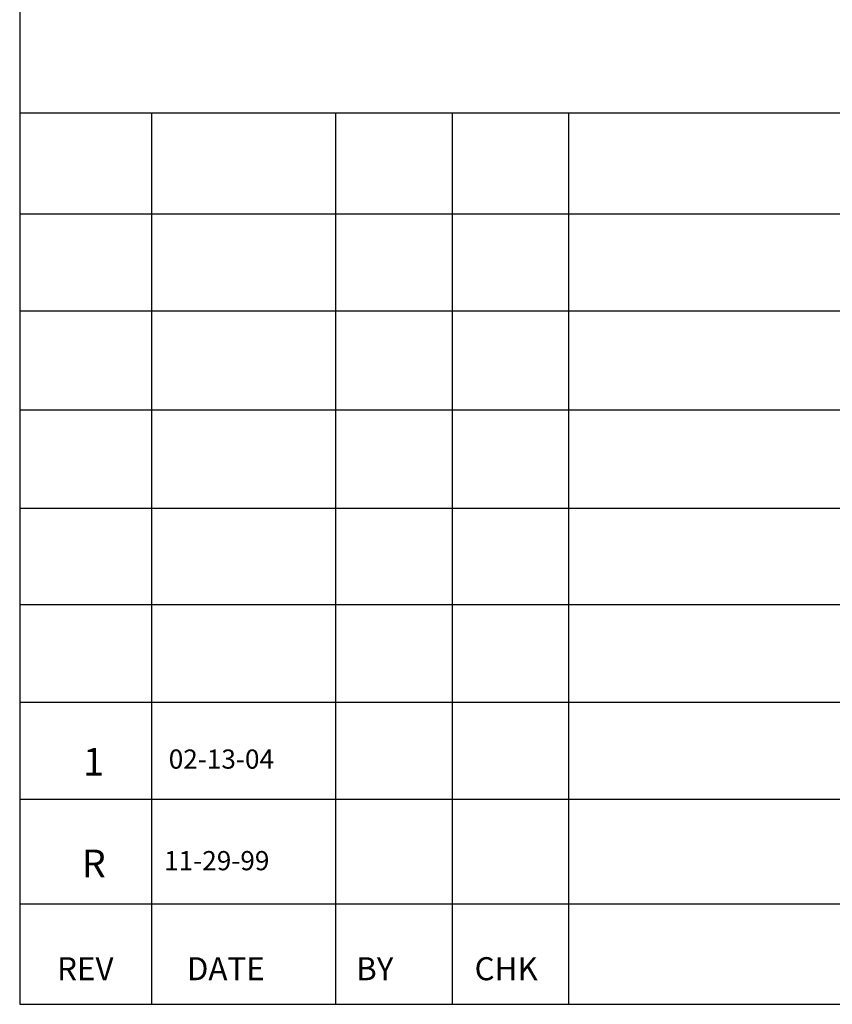
# Model space of a CAD drawing. Extents: x 0.3 to 10.8, y 0.3 to 8.3.
# Drawn here: x 0.3 to 2.4, y 0.3 to 2.9 of the extents above; entities that cross this region are included whole.
import ezdxf

# ---------------------------------------------------------------- set-up
doc = ezdxf.new("R2010")
doc.units = 0
doc.header["$MEASUREMENT"] = 0
doc.layers.add('TFR-ISO', color=7, linetype='Continuous')
doc.styles.add('blockfont', font='simplex.shx')

msp = doc.modelspace()

# ---------------------------------------------------------------- linework, layer by layer
at = {"layer": 'TFR-ISO', "color": 7, "linetype": 'Continuous'}
for p, q in [((0.3125, 8.26636), (0.3125, 0.3125)), ((10.760845, 2.635795), (0.3125, 2.635795)), ((0.657427, 0.3125), (0.657427, 2.635795)), ((1.137175, 0.3125), (1.137175, 2.635795)), ((1.441247, 0.3125), (1.441247, 2.635795)), ((1.74527, 0.3125), (1.74527, 2.635795)), ((6.596283, 2.372838), (0.3125, 2.372838)), ((6.596283, 2.119882), (0.3125, 2.119882)), ((6.596283, 1.861926), (0.3125, 1.861926)), ((0.3125, 1.60597), (6.596283, 1.60597)), ((6.596283, 1.354014), (0.3125, 1.354014)), ((0.3125, 1.100058), (10.760845, 1.100058)), ((0.3125, 0.847101), (7.368841, 0.847101)), ((0.3125, 0.574145), (7.368841, 0.574145)), ((0.3125, 0.3125), (10.760845, 0.3125))]:
    msp.add_line(p, q, dxfattribs=at)

# ---------------------------------------------------------------- texts
at = {"layer": 'TFR-ISO', "color": 4, "linetype": 'Continuous', "attachment_point": 7, "line_spacing_factor": 0.903614, "style": 'blockfont'}
for s, insert, char_height in [('\\W01.000;\\Fsimplex.shx|c0;1', (0.478083, 0.908864), 0.072), ('\\W01.000;\\Fsimplex.shx|c0;02-13-04', (0.7013, 0.926969), 0.05), ('\\W01.000;\\Fsimplex.shx|c0;R', (0.474608, 0.64399), 0.072), ('\\W01.000;\\Fsimplex.shx|c0;11-29-99', (0.689316, 0.662094), 0.05)]:
    msp.add_mtext(s, dxfattribs=dict(at, insert=insert, char_height=char_height))
at = {"layer": 'TFR-ISO', "color": 7, "linetype": 'Continuous', "char_height": 0.06, "attachment_point": 7, "line_spacing_factor": 0.903614, "style": 'blockfont'}
for s, insert in [('\\W01.000;\\Fsimplex.shx|c0;REV', (0.40999, 0.375312)), ('\\W01.000;\\Fsimplex.shx|c0;DATE', (0.748473, 0.375312)), ('\\W01.000;\\Fsimplex.shx|c0;BY', (1.190054, 0.375312)), ('\\W01.000;\\Fsimplex.shx|c0;CHK', (1.49902, 0.375312))]:
    msp.add_mtext(s, dxfattribs=dict(at, insert=insert))

doc.saveas('drawing.dxf')
